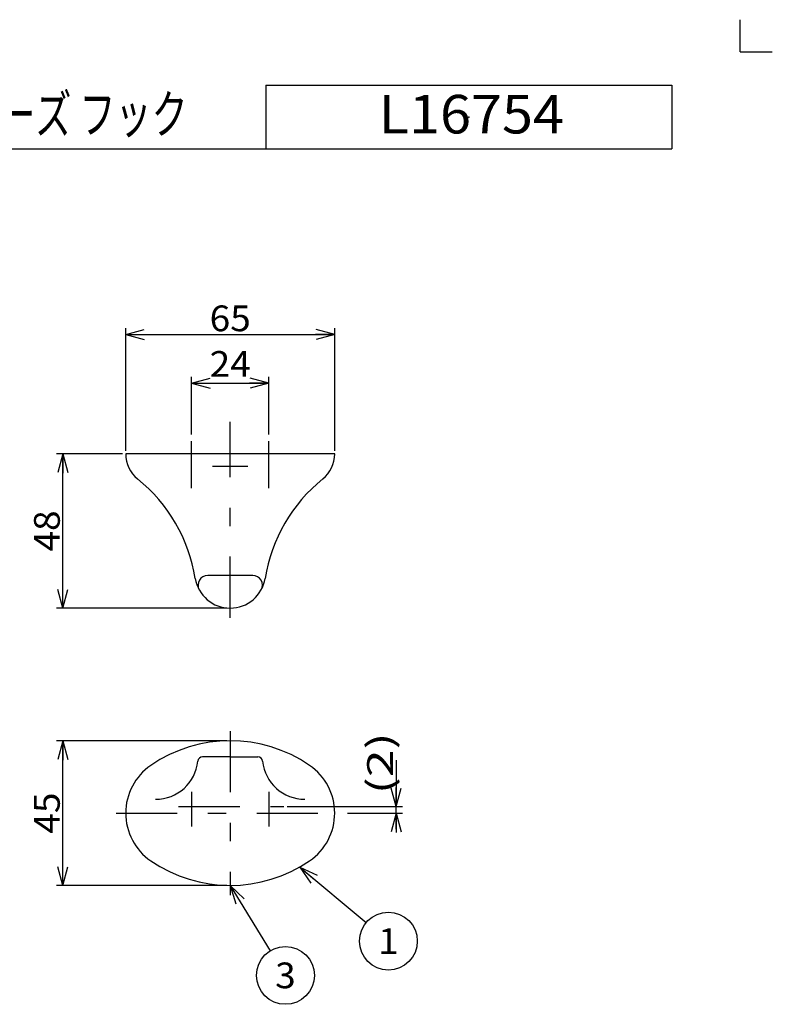
# Model space of a CAD drawing. Extents: x -220 to 220, y -307 to 307.
# Drawn here: x -14 to 220, y 1 to 307 of the extents above; entities that cross this region are included whole.
import ezdxf
from ezdxf.enums import TextEntityAlignment as Align

# ---------------------------------------------------------------- set-up
doc = ezdxf.new("R2010")
doc.units = 0
doc.header["$LTSCALE"] = 2
doc.header["$PDSIZE"] = 1
doc.linetypes.add('CENTER', pattern=[21.867947, 9.507803, -4.753902, 2.852341, -4.753902])
doc.layers.get('0').update_dxf_attribs({"linetype": 'CONTINUOUS'})
for name, color, linetype in [('4', 7, 'CONTINUOUS'), ('LAYER0240', 7, 'CONTINUOUS'), ('ZUWAKU', 7, 'CONTINUOUS')]:
    doc.layers.add(name, color=color, linetype=linetype)
doc.styles.get("Standard").update_dxf_attribs({"font": 'txt.shx', "width": 0.8, "height": 6.8, "bigfont": 'bigfont.shx'})

# ---------------------------------------------------------------- blocks, each defined once
blk = doc.blocks.new('_OPEN30')
at = {"color": 0, "linetype": 'CONTINUOUS'}
for q in [(-1, 0), (-0.966, 0.259), (-0.966, -0.259)]:
    blk.add_line((0, 0), q, dxfattribs=at)
blk = doc.blocks.new('DA_IMAGEDIMGROUP_1')
at = {"color": 9, "linetype": 'CONTINUOUS'}
for p, q in [((18.93, 172.94), (18.93, 211.1)), ((18.93, 209.1), (83.93, 209.1)), ((83.93, 172.94), (83.93, 211.1))]:
    blk.add_line(p, q, dxfattribs=at)
at = {"color": 9, "linetype": 'CONTINUOUS', "xscale": 6.00000558, "yscale": 5.99997855}
for p, rotation in [((18.93, 209.1), 180), ((83.93, 209.1), 360)]:
    blk.add_blockref('_OPEN30', p, dxfattribs=dict(at, rotation=rotation))
at = {"color": 7, "width": 0.8}
blk.add_text('65', height=8, dxfattribs=at).set_placement((45.03, 210.1), (57.83, 210.1), align=Align.FIT)
blk = doc.blocks.new('DA_IMAGEDIMGROUP_2')
at = {"color": 9, "linetype": 'CONTINUOUS'}
for p, q in [((50.43, 82.71), (-2.57, 82.71)), ((-0.57, 37.71), (-0.57, 82.71)), ((50.43, 37.71), (-2.57, 37.71))]:
    blk.add_line(p, q, dxfattribs=at)
at = {"color": 9, "linetype": 'CONTINUOUS', "xscale": 6.00000558, "yscale": 5.99997855}
for p, rotation in [((-0.57, 82.71), 90), ((-0.57, 37.71), 270)]:
    blk.add_blockref('_OPEN30', p, dxfattribs=dict(at, rotation=rotation))
at = {"color": 7, "width": 0.8}
blk.add_text('45', height=8, rotation=90, dxfattribs=at).set_placement((-1.57, 53.81), (-1.57, 66.61), align=Align.FIT)
blk = doc.blocks.new('DA_IMAGEDIMGROUP_3')
at = {"color": 9, "linetype": 'CONTINUOUS'}
for p, q in [((17.93, 171.94), (-2.57, 171.94)), ((-0.57, 123.97), (-0.57, 171.94)), ((50.43, 123.97), (-2.57, 123.97))]:
    blk.add_line(p, q, dxfattribs=at)
at = {"color": 9, "linetype": 'CONTINUOUS', "xscale": 6.00000558, "yscale": 5.99997855}
for p, rotation in [((-0.57, 171.94), 90), ((-0.57, 123.97), 270)]:
    blk.add_blockref('_OPEN30', p, dxfattribs=dict(at, rotation=rotation))
at = {"color": 7, "width": 0.8}
blk.add_text('48', height=8, rotation=90, dxfattribs=at).set_placement((-1.57, 141.56), (-1.57, 154.36), align=Align.FIT)
blk = doc.blocks.new('DA_IMAGEDIMGROUP_5')
at = {"color": 9, "linetype": 'CONTINUOUS'}
for p, q in [((103.02, 76.7), (103.02, 62.21)), ((69.12, 62.21), (105.02, 62.21)), ((103.02, 60.21), (103.02, 62.21)), ((87.93, 60.21), (105.02, 60.21)), ((103.02, 55.21), (103.02, 60.21))]:
    blk.add_line(p, q, dxfattribs=at)
at = {"color": 9, "linetype": 'CONTINUOUS', "xscale": 6.00000558, "yscale": 5.99997855}
for p, rotation in [((103.02, 62.21), 270), ((103.02, 60.21), 90)]:
    blk.add_blockref('_OPEN30', p, dxfattribs=dict(at, rotation=rotation))
at = {"color": 7, "width": 0.8}
blk.add_text('(2)', height=8, rotation=90, dxfattribs=at).set_placement((102.02, 66.1), (102.02, 85.3), align=Align.FIT)
blk = doc.blocks.new('DA_IMAGEDIMGROUP_6')
at = {"color": 9, "linetype": 'CONTINUOUS'}
for p, q in [((39.43, 177.93), (39.43, 195.92)), ((39.43, 193.92), (63.43, 193.92)), ((63.43, 177.93), (63.43, 195.92))]:
    blk.add_line(p, q, dxfattribs=at)
at = {"color": 9, "linetype": 'CONTINUOUS', "xscale": 6.00000558, "yscale": 5.99997855}
for p, rotation in [((39.43, 193.92), 180), ((63.43, 193.92), 360)]:
    blk.add_blockref('_OPEN30', p, dxfattribs=dict(at, rotation=rotation))
at = {"color": 7, "width": 0.8}
blk.add_text('24', height=8, dxfattribs=at).set_placement((45.03, 195.92), (57.83, 195.92), align=Align.FIT)
blk = doc.blocks.new('GROUP_5')
at = {"color": 9, "linetype": 'CONTINUOUS'}
blk.add_line((73.06, 43.37), (93.7, 26.16), dxfattribs=at)
blk.add_circle((100.61, 20.4), 9, dxfattribs=at)
at = {"color": 9, "linetype": 'CONTINUOUS', "xscale": 6.00000558, "yscale": 5.99997855, "rotation": 140.1860485}
blk.add_blockref('_OPEN30', (73.06, 43.37), dxfattribs=at)
at = {"color": 4, "width": 0.8}
blk.add_text('1', height=8, dxfattribs=at).set_placement((97.41, 16.4), (103.81, 16.4), align=Align.FIT)
blk = doc.blocks.new('GROUP_6')
at = {"color": 9, "linetype": 'CONTINUOUS'}
blk.add_line((51.43, 37.71), (63.9, 17.4), dxfattribs=at)
blk.add_circle((68.6, 9.73), 9, dxfattribs=at)
at = {"color": 9, "linetype": 'CONTINUOUS', "xscale": 6.00000558, "yscale": 5.99997855, "rotation": 121.54846467}
blk.add_blockref('_OPEN30', (51.43, 37.71), dxfattribs=at)
at = {"color": 4, "width": 0.8}
blk.add_text('3', height=8, dxfattribs=at).set_placement((65.4, 5.73), (71.8, 5.73), align=Align.FIT)

msp = doc.modelspace()

# ---------------------------------------------------------------- linework, layer by layer
at = {"color": 9, "linetype": 'CENTER'}
for p, q in [((39.43, 161.31), (39.43, 175.93)), ((63.43, 161.31), (63.43, 175.93)), ((39.43, 66.82), (39.43, 56.03)), ((63.43, 66.82), (63.43, 56.03)), ((35.39, 62.21), (68.12, 62.21))]:
    msp.add_line(p, q, dxfattribs=at)
at = {"color": 3, "linetype": 'CONTINUOUS'}
for p, q in [((83.93, 171.94), (18.93, 171.94)), ((58.43, 134.11), (44.43, 134.11)), ((51.43, 77.71), (42.85, 77.71)), ((51.43, 77.71), (60.01, 77.71))]:
    msp.add_line(p, q, dxfattribs=at)
for centre, radius, start, end in [((28.93, 171.94), 10, 180, 231.0417), ((73.93, 171.94), 10, 308.9583, 360), ((-8.8, 125.28), 50, 9.141, 51.0417), ((111.66, 125.28), 50, 128.9583, 170.859), ((51.43, 134.97), 11, 189.141, 350.859), ((44.43, 131.11), 3, 90, 208.8877), ((58.43, 131.11), 3, 331.1123, 450), ((51.43, 39.1), 43.61, 55.5171, 124.4829), ((42.85, 76.21), 1.5, 90, 174.1433), ((60.01, 76.21), 1.5, 5.8567, 90), ((36.93, 60.21), 18, 124.4829, 235.5171), ((28.23, 77.71), 13.2, 270, 354.1433), ((74.63, 77.71), 13.2, 185.8567, 270), ((65.93, 60.21), 18, 304.4829, 415.5171), ((51.43, 81.32), 43.61, 235.5171, 304.4829)]:
    msp.add_arc(centre, radius, start, end, dxfattribs=at)
at = {"layer": '4', "color": 9, "linetype": 'CENTER'}
for p, q in [((51.43, 120.97), (51.43, 181.94)), ((45.93, 168.15), (56.93, 168.15)), ((51.43, 85.71), (51.43, 34.71)), ((15.93, 60.21), (86.93, 60.21))]:
    msp.add_line(p, q, dxfattribs=at)
at = {"layer": 'ZUWAKU', "color": 9, "linetype": 'CONTINUOUS'}
for q in [(210, 307), (220, 297)]:
    msp.add_line((210, 297), q, dxfattribs=at)
at = {"layer": 'ZUWAKU', "color": 3, "linetype": 'CONTINUOUS'}
for p, q in [((62.5, 286.63), (188.75, 286.63)), ((62.5, 286.63), (62.5, 266.82)), ((188.75, 286.63), (188.75, 266.82))]:
    msp.add_line(p, q, dxfattribs=at)
at = {"layer": 'ZUWAKU', "color": 43, "linetype": 'CONTINUOUS'}
msp.add_line((-182.62, 266.82), (188.75, 266.82), dxfattribs=at)
at = {"layer": 'ZUWAKU', "color": 9, "linetype": 'CONTINUOUS'}
msp.add_point((125.62, 276.73), dxfattribs=at)

# ---------------------------------------------------------------- block references
at = {"linetype": 'CONTINUOUS'}
for name in ['DA_IMAGEDIMGROUP_1', 'DA_IMAGEDIMGROUP_6', 'DA_IMAGEDIMGROUP_3', 'DA_IMAGEDIMGROUP_2', 'DA_IMAGEDIMGROUP_5', 'GROUP_5', 'GROUP_6']:
    msp.add_blockref(name, (0, 0), dxfattribs=at)

# ---------------------------------------------------------------- texts
at = {"layer": 'LAYER0240', "color": 4}
for s, width, p, p2 in [('LCM16700シリーズ フック', 0.6, (-96.22, 271.61), (38.18, 271.61)), ('L16754', 0.8, (97.61, 271.61), (155.21, 271.61))]:
    msp.add_text(s, height=12, dxfattribs=dict(at, width=width)).set_placement(p, p2, align=Align.FIT)

doc.saveas('drawing.dxf')
